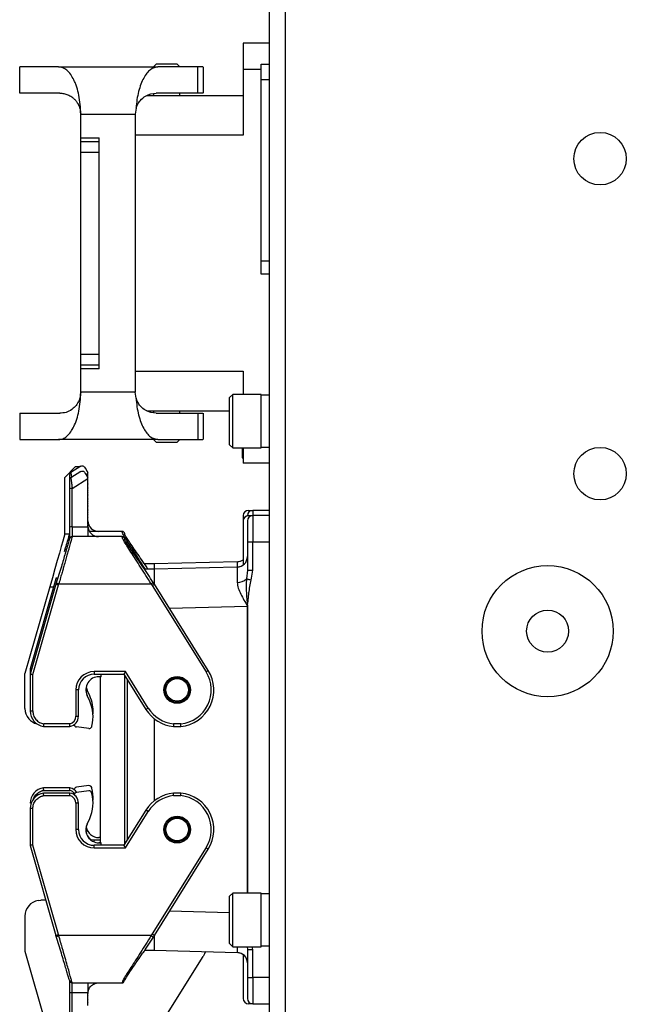
# Model space of a CAD drawing. Units: millimetres. Extents: x 12388 to 54590, y -202 to 7369.
# Drawn here: x 13541 to 13656, y 2034 to 2222 of the extents above; entities that cross this region are included whole.
import ezdxf

# ---------------------------------------------------------------- set-up
doc = ezdxf.new("R2010")
doc.units = ezdxf.units.MM
doc.header["$LTSCALE"] = 100

# ---------------------------------------------------------------- blocks, each defined once
blk = doc.blocks.new('T')
for p, q in [((13409.474, 2250.501), (13409.474, 1950.501)), ((13406.474, 1950.501), (13406.474, 2247.501)), ((13406.474, 2217.501), (13401.474, 2217.501)), ((13401.474, 2217.501), (13401.474, 2212.501)), ((13384.877, 2213.503), (13384.374, 2213.001)), ((13389.374, 2213.001), (13388.872, 2213.503)), ((13404.874, 2213.501), (13406.474, 2213.501)), ((13404.874, 2210.501), (13404.874, 2213.501)), ((13358.874, 2208.001), (13358.874, 2213.001)), ((13366.298, 2213.001), (13358.874, 2213.001)), ((13366.298, 2213.001), (13385.214, 2213.001)), ((13392.811, 2213.001), (13385.214, 2213.001)), ((13392.811, 2208.001), (13392.811, 2213.001)), ((13393.874, 2207.999), (13393.874, 2213.002)), ((13401.474, 2212.501), (13401.474, 2200.001)), ((13404.874, 2212.501), (13401.474, 2212.501)), ((13406.474, 2210.501), (13404.874, 2210.501)), ((13404.874, 2176.018), (13404.874, 2210.501)), ((13366.495, 2208.001), (13358.874, 2208.001)), ((13384.374, 2207.857), (13384.374, 2207.501)), ((13392.811, 2208.001), (13384.895, 2208.001)), ((13389.374, 2207.501), (13389.374, 2208.052)), ((13401.474, 2207.501), (13383.091, 2207.501)), ((13370.495, 2204.001), (13380.895, 2204.001)), ((13370.495, 2199.501), (13370.495, 2204.001)), ((13381.048, 2205.097), (13380.895, 2204.001)), ((13380.895, 2204.001), (13380.895, 2151.001)), ((13370.495, 2199.501), (13373.995, 2199.501)), ((13370.495, 2198.757), (13370.495, 2199.501)), ((13370.495, 2198.757), (13373.995, 2198.757)), ((13373.995, 2198.757), (13373.995, 2199.501)), ((13401.474, 2200.001), (13380.895, 2200.001)), ((13370.495, 2158.24), (13370.495, 2196.762)), ((13370.495, 2196.762), (13373.995, 2196.762)), ((13373.995, 2158.24), (13373.995, 2196.762)), ((13404.874, 2176.018), (13406.474, 2176.018)), ((13404.874, 2173.501), (13404.874, 2176.018)), ((13406.474, 2173.501), (13404.874, 2173.501)), ((13370.495, 2158.24), (13373.995, 2158.24)), ((13370.495, 2156.245), (13373.995, 2156.245)), ((13370.495, 2155.501), (13370.495, 2156.245)), ((13373.995, 2155.501), (13370.495, 2155.501)), ((13370.495, 2151.001), (13370.495, 2155.501)), ((13373.995, 2155.501), (13373.995, 2156.245)), ((13380.895, 2155.001), (13401.474, 2155.001)), ((13401.474, 2155.001), (13401.474, 2150.611)), ((13380.895, 2151.001), (13370.495, 2151.001)), ((13381.048, 2149.904), (13380.895, 2151.001)), ((13399.474, 2150.611), (13398.874, 2150.011)), ((13398.874, 2145.501), (13398.874, 2150.011)), ((13404.874, 2150.611), (13399.474, 2150.611)), ((13399.474, 2145.501), (13399.474, 2150.611)), ((13404.874, 2145.501), (13404.874, 2150.611)), ((13406.474, 2150.451), (13404.874, 2150.451)), ((13358.874, 2147.001), (13366.495, 2147.001)), ((13358.874, 2147.001), (13358.874, 2142.001)), ((13383.091, 2147.501), (13398.874, 2147.501)), ((13384.374, 2147.501), (13384.374, 2147.145)), ((13384.895, 2147.001), (13392.811, 2147.001)), ((13389.374, 2146.95), (13389.374, 2147.501)), ((13392.811, 2147.001), (13392.811, 2142.001)), ((13393.874, 2141.999), (13393.874, 2147.002)), ((13398.874, 2140.991), (13398.874, 2145.501)), ((13399.474, 2140.391), (13399.474, 2145.501)), ((13404.874, 2140.391), (13404.874, 2145.501)), ((13358.874, 2142.001), (13366.298, 2142.001)), ((13385.214, 2142.001), (13366.298, 2142.001)), ((13384.374, 2142.001), (13384.877, 2141.498)), ((13385.214, 2142.001), (13392.811, 2142.001)), ((13388.872, 2141.498), (13389.374, 2142.001)), ((13398.874, 2140.991), (13399.474, 2140.391)), ((13399.474, 2140.391), (13404.874, 2140.391)), ((13401.274, 2140.391), (13401.274, 2139.573)), ((13401.474, 2140.391), (13401.474, 2137.501)), ((13404.874, 2140.551), (13406.474, 2140.551)), ((13401.474, 2139.573), (13401.274, 2139.573)), ((13401.274, 2139.573), (13401.274, 2138.501)), ((13401.274, 2138.501), (13401.474, 2138.501)), ((13369.474, 2136.801), (13367.474, 2134.801)), ((13370.53, 2136.925), (13368.618, 2135.73)), ((13370.331, 2136.801), (13369.474, 2136.801)), ((13406.474, 2137.501), (13401.474, 2137.501)), ((13367.474, 2123.951), (13367.474, 2134.801)), ((13370.53, 2135.925), (13368.618, 2134.73)), ((13368.883, 2132.677), (13371.882, 2134.551)), ((13371.501, 2135.313), (13371.882, 2135.551)), ((13371.882, 2135.551), (13371.882, 2135.703)), ((13371.882, 2134.703), (13371.882, 2135.551)), ((13371.882, 2134.551), (13371.882, 2134.703)), ((13371.882, 2133.609), (13371.882, 2134.551)), ((13368.883, 2125.361), (13368.883, 2132.677)), ((13371.882, 2133.609), (13371.774, 2133.501)), ((13371.774, 2133.501), (13371.882, 2133.393)), ((13371.882, 2132.909), (13371.774, 2132.801)), ((13371.774, 2132.801), (13371.882, 2132.693)), ((13371.882, 2133.393), (13371.882, 2133.609)), ((13371.882, 2132.909), (13371.882, 2133.393)), ((13371.882, 2132.693), (13371.882, 2132.909)), ((13371.882, 2132.209), (13371.882, 2132.693)), ((13368.382, 2132.642), (13368.382, 2125.326)), ((13371.882, 2132.209), (13371.774, 2132.101)), ((13371.774, 2132.101), (13371.882, 2131.993)), ((13371.882, 2131.509), (13371.774, 2131.401)), ((13371.774, 2131.401), (13371.882, 2131.293)), ((13371.882, 2130.809), (13371.774, 2130.701)), ((13371.882, 2131.993), (13371.882, 2132.209)), ((13371.882, 2131.509), (13371.882, 2131.993)), ((13371.882, 2131.293), (13371.882, 2131.509)), ((13371.882, 2130.809), (13371.882, 2131.293)), ((13371.882, 2130.593), (13371.882, 2130.809)), ((13367.474, 2130.107), (13367.473, 2130.107)), ((13371.774, 2130.701), (13371.882, 2130.593)), ((13371.882, 2130.109), (13371.774, 2130.001)), ((13371.774, 2130.001), (13371.882, 2129.893)), ((13371.882, 2129.409), (13371.774, 2129.301)), ((13371.774, 2129.301), (13371.882, 2129.193)), ((13371.882, 2130.109), (13371.882, 2130.593)), ((13371.882, 2129.893), (13371.882, 2130.109)), ((13371.882, 2129.409), (13371.882, 2129.893)), ((13371.882, 2129.193), (13371.882, 2129.409)), ((13371.882, 2128.709), (13371.882, 2129.193)), ((13367.473, 2128.697), (13367.474, 2128.697)), ((13371.882, 2128.709), (13371.774, 2128.601)), ((13371.774, 2128.601), (13371.882, 2128.493)), ((13371.882, 2128.009), (13371.774, 2127.901)), ((13371.774, 2127.901), (13371.882, 2127.793)), ((13371.882, 2127.309), (13371.774, 2127.201)), ((13371.774, 2127.201), (13371.882, 2127.093)), ((13371.882, 2128.493), (13371.882, 2128.709)), ((13371.882, 2128.009), (13371.882, 2128.493)), ((13371.882, 2127.793), (13371.882, 2128.009)), ((13371.882, 2127.309), (13371.882, 2127.793)), ((13371.882, 2127.093), (13371.882, 2127.309)), ((13371.882, 2126.609), (13371.882, 2127.093)), ((13401.474, 2127.501), (13401.474, 2126.501)), ((13402.474, 2128.501), (13403.274, 2128.501)), ((13402.474, 2127.501), (13403.274, 2127.501)), ((13406.474, 2128.501), (13403.274, 2128.501)), ((13403.274, 2128.501), (13403.274, 2127.501)), ((13403.274, 2127.501), (13403.274, 2122.501)), ((13406.474, 2127.501), (13403.274, 2127.501)), ((13368.883, 2125.361), (13371.882, 2125.361)), ((13368.883, 2125.361), (13368.883, 2123.501)), ((13371.882, 2126.609), (13371.774, 2126.501)), ((13371.774, 2126.501), (13371.882, 2126.393)), ((13371.882, 2125.909), (13371.774, 2125.801)), ((13371.774, 2125.801), (13371.882, 2125.693)), ((13371.882, 2126.501), (13371.882, 2126.609)), ((13371.882, 2126.501), (13371.882, 2126.393)), ((13371.882, 2125.909), (13371.882, 2126.393)), ((13371.882, 2125.501), (13371.882, 2125.693)), ((13371.882, 2125.501), (13371.882, 2125.361)), ((13401.474, 2126.501), (13401.474, 2118.109)), ((13368.356, 2123.951), (13367.474, 2123.951)), ((13378.385, 2123.501), (13368.879, 2123.501)), ((13378.385, 2124.501), (13372.15, 2124.501)), ((13402.274, 2122.501), (13402.274, 2117.116)), ((13402.274, 2122.501), (13403.274, 2122.501)), ((13403.274, 2122.501), (13406.474, 2122.501)), ((13403.274, 2117.116), (13403.274, 2122.501)), ((13367.559, 2121.313), (13367.34, 2120.586)), ((13384.474, 2118.301), (13382.654, 2118.301)), ((13400.327, 2118.709), (13384.474, 2118.294)), ((13384.474, 2118.301), (13384.474, 2117.301)), ((13400.327, 2117.709), (13384.474, 2117.294)), ((13400.685, 2118.751), (13400.329, 2118.66)), ((13400.685, 2117.751), (13400.329, 2117.66)), ((13384.474, 2117.301), (13382.654, 2117.301)), ((13384.474, 2117.301), (13384.474, 2114.601)), ((13402.274, 2117.116), (13402.089, 2115.497)), ((13402.274, 2117.116), (13403.274, 2117.116)), ((13402.996, 2115.24), (13403.274, 2117.116)), ((13364.607, 2113.951), (13359.874, 2097.446)), ((13365.787, 2115.45), (13360.874, 2098.317)), ((13365.787, 2114.45), (13360.874, 2097.317)), ((13361.374, 2097.247), (13366.266, 2114.306)), ((13364.607, 2113.951), (13365.357, 2113.951)), ((13365.846, 2115.644), (13365.787, 2115.45)), ((13365.846, 2114.644), (13365.787, 2114.45)), ((13366.266, 2114.306), (13366.325, 2114.501)), ((13366.325, 2114.501), (13383.91, 2114.501)), ((13383.91, 2114.501), (13384.114, 2114.185)), ((13384.114, 2114.185), (13394.387, 2097.745)), ((13384.538, 2114.45), (13384.329, 2114.773)), ((13394.811, 2098.01), (13384.538, 2114.45)), ((13387.4, 2109.87), (13402.269, 2110.26)), ((13402.269, 2110.26), (13402.269, 2110.269)), ((13402.269, 2110.26), (13402.28, 2110.26)), ((13402.269, 2110.26), (13402.269, 2055.611)), ((13402.28, 2110.26), (13402.281, 2110.268)), ((13402.28, 2055.611), (13402.28, 2110.26)), ((13359.874, 2090.751), (13359.874, 2097.446)), ((13360.874, 2098.317), (13360.874, 2097.317)), ((13360.874, 2097.317), (13360.874, 2090.301)), ((13361.374, 2090.301), (13361.374, 2097.247)), ((13379.023, 2097.801), (13373.074, 2097.801)), ((13373.074, 2097.801), (13373.074, 2097.301)), ((13373.074, 2097.301), (13378.746, 2097.301)), ((13374.377, 2096.822), (13374.378, 2097.301)), ((13378.746, 2097.301), (13382.938, 2090.591)), ((13378.874, 2097.095), (13378.874, 2064.907)), ((13383.362, 2090.856), (13379.023, 2097.801)), ((13373.977, 2096.822), (13373.68, 2096.805)), ((13374.377, 2096.822), (13373.977, 2096.822)), ((13374.224, 2096.822), (13374.224, 2065.18)), ((13379.41, 2065.765), (13379.41, 2096.237)), ((13369.574, 2094.301), (13369.574, 2089.301)), ((13370.074, 2094.301), (13369.574, 2094.301)), ((13370.074, 2089.301), (13370.074, 2094.301)), ((13371.525, 2094.822), (13371.707, 2094.269)), ((13372.215, 2093.174), (13371.707, 2094.269)), ((13372.215, 2092.174), (13371.707, 2093.269)), ((13360.874, 2090.301), (13361.374, 2090.301)), ((13383.362, 2090.856), (13382.938, 2090.591)), ((13368.402, 2087.837), (13363.451, 2087.837)), ((13369.574, 2089.301), (13370.074, 2089.301)), ((13384.474, 2088.856), (13384.474, 2073.145)), ((13389.559, 2087.837), (13388.19, 2087.837)), ((13363.41, 2087.337), (13368.453, 2087.337)), ((13369.305, 2087.546), (13369.073, 2087.568)), ((13372.047, 2086.929), (13369.699, 2087.246)), ((13372.597, 2087.295), (13372.626, 2087.404)), ((13388.164, 2087.337), (13389.585, 2087.337)), ((13368.453, 2075.665), (13363.41, 2075.665)), ((13368.453, 2074.665), (13363.41, 2074.665)), ((13363.451, 2075.165), (13368.402, 2075.165)), ((13372.047, 2076.072), (13369.699, 2075.756)), ((13372.047, 2075.072), (13369.699, 2074.756)), ((13372.626, 2075.598), (13372.597, 2075.707)), ((13372.626, 2074.598), (13372.597, 2074.707)), ((13389.585, 2074.665), (13388.164, 2074.665)), ((13361.046, 2072.701), (13360.874, 2072.701)), ((13363.451, 2074.165), (13368.402, 2074.165)), ((13369.574, 2072.701), (13369.574, 2067.701)), ((13370.074, 2072.701), (13369.574, 2072.701)), ((13370.074, 2067.701), (13370.074, 2072.701)), ((13388.19, 2074.165), (13389.559, 2074.165)), ((13360.874, 2071.701), (13360.874, 2064.684)), ((13361.374, 2071.701), (13360.874, 2071.701)), ((13361.374, 2064.755), (13361.374, 2071.701)), ((13382.938, 2071.41), (13378.746, 2064.701)), ((13379.023, 2064.201), (13383.362, 2071.145)), ((13371.707, 2068.733), (13372.215, 2069.827)), ((13370.074, 2067.701), (13369.574, 2067.701)), ((13374.224, 2065.701), (13373.074, 2065.701)), ((13373.074, 2065.347), (13373.074, 2065.701)), ((13373.647, 2065.201), (13374.224, 2065.201)), ((13374.224, 2066.18), (13373.977, 2066.179)), ((13374.377, 2065.18), (13373.977, 2065.179)), ((13374.378, 2064.701), (13374.377, 2065.18)), ((13360.874, 2064.684), (13365.787, 2047.551)), ((13366.266, 2047.695), (13361.374, 2064.755)), ((13373.074, 2064.201), (13373.074, 2064.701)), ((13378.746, 2064.701), (13373.074, 2064.701)), ((13373.074, 2064.201), (13379.023, 2064.201)), ((13394.387, 2064.256), (13384.114, 2047.816)), ((13384.538, 2047.551), (13394.811, 2063.991)), ((13362.366, 2054.18), (13362.41, 2054.187)), ((13362.41, 2054.187), (13362.874, 2054.223)), ((13363.874, 2054.223), (13362.874, 2054.223)), ((13399.474, 2055.611), (13398.874, 2055.011)), ((13398.874, 2050.501), (13398.874, 2055.011)), ((13404.874, 2055.611), (13399.474, 2055.611)), ((13399.474, 2050.501), (13399.474, 2055.611)), ((13404.874, 2050.501), (13404.874, 2055.611)), ((13406.474, 2055.451), (13404.874, 2055.451)), ((13398.874, 2051.831), (13387.4, 2052.131)), ((13359.874, 2051.223), (13359.874, 2044.527)), ((13398.874, 2045.991), (13398.874, 2050.501)), ((13399.474, 2045.391), (13399.474, 2050.501)), ((13404.874, 2045.391), (13404.874, 2050.501)), ((13365.846, 2047.357), (13365.787, 2047.551)), ((13366.325, 2047.501), (13366.266, 2047.695)), ((13383.91, 2047.501), (13366.325, 2047.501)), ((13384.114, 2047.816), (13383.91, 2047.501)), ((13384.538, 2047.551), (13384.329, 2047.229)), ((13384.474, 2047.385), (13384.474, 2044.701)), ((13359.874, 2044.527), (13364.607, 2028.023)), ((13382.654, 2044.701), (13384.474, 2044.701)), ((13384.474, 2044.707), (13400.327, 2044.292)), ((13398.874, 2045.991), (13399.474, 2045.391)), ((13399.474, 2045.391), (13404.874, 2045.391)), ((13402.216, 2045.391), (13402.274, 2044.885)), ((13402.274, 2044.885), (13403.274, 2044.885)), ((13402.274, 2044.885), (13402.274, 2039.501)), ((13403.274, 2044.885), (13403.199, 2045.391)), ((13403.274, 2039.501), (13403.274, 2044.885)), ((13404.874, 2045.551), (13406.474, 2045.551)), ((13384.131, 2028.023), (13393.811, 2043.514)), ((13400.329, 2044.389), (13400.327, 2044.292)), ((13400.329, 2044.341), (13400.685, 2044.25)), ((13401.474, 2043.523), (13401.424, 2043.523)), ((13401.474, 2043.893), (13401.474, 2035.501)), ((13401.474, 2042.523), (13401.424, 2042.523)), ((13401.424, 2040.088), (13401.474, 2040.088)), ((13401.424, 2039.088), (13401.474, 2039.088)), ((13402.274, 2039.501), (13403.274, 2039.501)), ((13406.474, 2039.501), (13403.274, 2039.501)), ((13403.274, 2039.501), (13403.274, 2034.501)), ((13368.382, 2037.675), (13368.382, 2037.546)), ((13368.879, 2038.501), (13378.385, 2038.501)), ((13368.883, 2036.64), (13368.883, 2038.501)), ((13401.424, 2037.697), (13401.474, 2037.697)), ((13368.382, 2036.675), (13368.382, 2029.36)), ((13368.883, 2036.64), (13371.882, 2036.64)), ((13368.883, 2029.325), (13368.883, 2036.64)), ((13371.882, 2036.309), (13371.774, 2036.201)), ((13371.774, 2036.201), (13371.882, 2036.093)), ((13371.882, 2035.609), (13371.774, 2035.501)), ((13371.774, 2035.501), (13371.882, 2035.393)), ((13371.882, 2036.64), (13371.882, 2036.501)), ((13371.882, 2036.309), (13371.882, 2036.501)), ((13371.882, 2036.093), (13371.882, 2036.309)), ((13371.882, 2035.609), (13371.882, 2036.093)), ((13371.882, 2035.393), (13371.882, 2035.609)), ((13371.882, 2034.909), (13371.882, 2035.393)), ((13401.424, 2036.697), (13401.474, 2036.697)), ((13371.882, 2034.909), (13371.774, 2034.801)), ((13371.774, 2034.801), (13371.882, 2034.693)), ((13371.882, 2034.693), (13371.882, 2034.909)), ((13371.882, 2034.209), (13371.882, 2034.693)), ((13403.274, 2034.501), (13402.474, 2034.501)), ((13403.274, 2034.501), (13406.474, 2034.501))]:
    blk.add_line(p, q)
at = {"flags": 128}
for points in [[(13371.218, 2136.766), (13371.358, 2136.543), (13371.518, 2136.286), (13371.695, 2136.003), (13371.882, 2135.703)], [(13371.218, 2135.766), (13371.358, 2135.543), (13371.518, 2135.286), (13371.695, 2135.003), (13371.882, 2134.703)], [(13367.474, 2123.951), (13367.431, 2123.799), (13367.302, 2123.348), (13367.09, 2122.611), (13366.804, 2121.611), (13366.45, 2120.379), (13366.041, 2118.951), (13365.588, 2117.371), (13365.105, 2115.687), (13364.607, 2113.951)], [(13365.846, 2115.644), (13365.855, 2115.642), (13365.882, 2115.634), (13365.926, 2115.62), (13365.985, 2115.603), (13366.058, 2115.581), (13366.121, 2115.562)], [(13365.846, 2114.644), (13365.855, 2114.642), (13365.882, 2114.634), (13365.926, 2114.62), (13365.985, 2114.603), (13366.058, 2114.581), (13366.141, 2114.556), (13366.231, 2114.529), (13366.325, 2114.501)], [(13383.91, 2114.501), (13383.992, 2114.554), (13384.071, 2114.605), (13384.144, 2114.653), (13384.208, 2114.694), (13384.26, 2114.728), (13384.298, 2114.753), (13384.322, 2114.768), (13384.329, 2114.773)], [(13402.089, 2115.497), (13402.148, 2115.48), (13402.228, 2115.457), (13402.326, 2115.43), (13402.44, 2115.397), (13402.567, 2115.361), (13402.704, 2115.323), (13402.848, 2115.282), (13402.996, 2115.24)], [(13360.874, 2098.317), (13360.884, 2098.316), (13360.912, 2098.312), (13360.959, 2098.305), (13361.021, 2098.296), (13361.097, 2098.286), (13361.15, 2098.278)], [(13360.874, 2097.317), (13360.884, 2097.316), (13360.912, 2097.312), (13360.959, 2097.305), (13361.021, 2097.296), (13361.097, 2097.286), (13361.183, 2097.274), (13361.277, 2097.26), (13361.374, 2097.247)], [(13379.023, 2097.801), (13378.975, 2097.714), (13378.928, 2097.63), (13378.884, 2097.551), (13378.845, 2097.479), (13378.81, 2097.418), (13378.783, 2097.368), (13378.762, 2097.331), (13378.75, 2097.308), (13378.746, 2097.301)], [(13394.387, 2097.745), (13394.469, 2097.797), (13394.549, 2097.847), (13394.622, 2097.892), (13394.687, 2097.933), (13394.739, 2097.966), (13394.778, 2097.99), (13394.803, 2098.005), (13394.811, 2098.01)], [(13372.047, 2086.929), (13372.137, 2086.925), (13372.173, 2086.928)], [(13383.362, 2071.145), (13383.279, 2071.197), (13383.2, 2071.247), (13383.127, 2071.292), (13383.062, 2071.333), (13383.01, 2071.366), (13382.97, 2071.39), (13382.946, 2071.405), (13382.938, 2071.41)], [(13373.074, 2065.701), (13372.489, 2065.758), (13372.332, 2065.794)], [(13361.374, 2064.755), (13361.288, 2064.743), (13361.203, 2064.731), (13361.124, 2064.72), (13361.053, 2064.71), (13360.991, 2064.701), (13360.941, 2064.694), (13360.905, 2064.689), (13360.882, 2064.686), (13360.874, 2064.684)], [(13379.023, 2064.201), (13378.969, 2064.298), (13378.917, 2064.392), (13378.869, 2064.479), (13378.827, 2064.554), (13378.792, 2064.616), (13378.767, 2064.663), (13378.751, 2064.691), (13378.746, 2064.701)], [(13394.387, 2064.256), (13394.469, 2064.205), (13394.549, 2064.155), (13394.622, 2064.109), (13394.687, 2064.069), (13394.739, 2064.036), (13394.778, 2064.011), (13394.803, 2063.996), (13394.811, 2063.991)], [(13365.846, 2047.357), (13365.855, 2047.36), (13365.882, 2047.368), (13365.926, 2047.381), (13365.985, 2047.399), (13366.058, 2047.421), (13366.141, 2047.446), (13366.231, 2047.473), (13366.325, 2047.501)], [(13383.91, 2047.501), (13383.992, 2047.447), (13384.071, 2047.396), (13384.144, 2047.349), (13384.208, 2047.308), (13384.26, 2047.274), (13384.298, 2047.249), (13384.322, 2047.234), (13384.329, 2047.229)], [(13394.297, 2044.45), (13394.093, 2044.015), (13393.811, 2043.514)]]:
    blk.add_lwpolyline(points, dxfattribs=at)
for centre, radius in [((13469.474, 2195.501), 5), ((13469.474, 2135.501), 5), ((13459.474, 2105.501), 12.5), ((13459.474, 2105.501), 4), ((13388.874, 2094.301), 2.55), ((13388.874, 2094.301), 2.35), ((13388.874, 2094.301), 2.15), ((13388.874, 2067.701), 2.55), ((13388.874, 2067.701), 2.35), ((13388.874, 2067.701), 2.15)]:
    blk.add_circle(centre, radius)
for centre, radius, start, end in [((13368.883, 2135.306), 0.5, 122, 180), ((13368.883, 2134.306), 0.5, 122, 180), ((13368.758, 2130.858), 1.823, 86.08584, 101.89219), ((13402.474, 2127.501), 1, 90, 180), ((13402.474, 2126.501), 1, 90, 180), ((13403.274, 2127.501), 1, 90, 180), ((13403.274, 2126.501), 1, 90, 180), ((13368.758, 2123.542), 1.823, 86.08752, 101.89052), ((13373.883, 2126.501), 2, 180, 270), ((13373.883, 2125.501), 2, 180, 270), ((13368.879, 2123.001), 0.5, 90.00401, 178.97596), ((13378.385, 2124.001), 0.5, 0.82887, 89.9968), ((13378.385, 2123.001), 0.5, 0.82887, 89.9968), ((13400.274, 2119.709), 2, 271.5, 0), ((13400.274, 2120.709), 2, 271.5, 306.8699), ((13400.433, 2117.074), 2.286, 267.2725, 316.39639), ((13402.458, 2111.976), 1.718, 263.68292, 264.06489), ((13373.074, 2094.301), 3.5, 90, 180), ((13373.074, 2094.301), 3, 90, 180), ((13388.874, 2094.301), 6.5, 276.04216, 32), ((13388.874, 2094.301), 7, 275.82218, 32), ((13373.974, 2094.322), 2.5, 89.92378, 204.92378), ((13365.867, 2090.225), 7, 355.90377, 24.92378), ((13365.867, 2089.225), 7, 344.92378, 24.92378), ((13363.007, 2090.799), 3.133, 180.88713, 219.43583), ((13363.874, 2090.301), 3, 180, 261.10135), ((13388.874, 2094.301), 7, 212, 264.17782), ((13388.874, 2094.301), 6.5, 212, 263.95784), ((13362.874, 2090.75), 2.999, 220.33295, 256.31241), ((13368.074, 2089.301), 1.5, 282.5973, 0), ((13368.074, 2089.301), 2, 280.90407, 0), ((13369.765, 2087.741), 0.5, 185.25009, 262.32378), ((13369.765, 2087.741), 0.5, 185.2501, 262.32378), ((13372.114, 2087.425), 0.5, 262.32378, 344.92378), ((13363.874, 2072.701), 3, 98.89865, 180), ((13363.874, 2071.701), 3, 98.89865, 180), ((13368.074, 2073.701), 1.5, 32.84537, 77.4027), ((13368.074, 2073.701), 2, 32.15273, 79.09593), ((13368.074, 2072.701), 2, 0, 79.09593), ((13369.765, 2075.26), 0.5, 97.67622, 174.74987), ((13369.765, 2074.26), 0.5, 97.67622, 174.74987), ((13372.114, 2075.577), 0.5, 15.07622, 97.67621), ((13372.114, 2074.577), 0.5, 15.07622, 97.67621), ((13365.867, 2072.777), 7, 335.07622, 15.07622), ((13365.867, 2072.777), 7, 335.07622, 15.07622), ((13372.114, 2075.577), 0.5, 15.07622, 60.65771), ((13372.114, 2074.577), 0.5, 15.07622, 60.65771), ((13365.867, 2073.777), 7, 355.90416, 15.07622), ((13365.867, 2073.777), 7, 355.90414, 15.07622), ((13388.874, 2067.701), 7, 95.82218, 148), ((13388.874, 2067.701), 7, 328, 84.17782), ((13368.074, 2072.701), 1.5, 0, 77.4027), ((13388.874, 2067.701), 6.5, 96.04216, 148), ((13388.874, 2067.701), 6.5, 328, 83.95784), ((13373.074, 2067.701), 3.5, 180, 270), ((13373.074, 2067.701), 3, 180, 270), ((13373.974, 2067.679), 2.5, 155.07622, 270.07622), ((13373.974, 2067.679), 2.5, 155.07622, 240.65771), ((13373.974, 2068.679), 2.5, 191.53714, 270.07622), ((13373.974, 2068.679), 2.5, 191.53715, 240.65771), ((13362.874, 2051.223), 2.999, 99.74101, 139.66705), ((13363.007, 2051.174), 3.133, 140.56417, 179.11287), ((13400.274, 2042.293), 2, 0, 88.5), ((13368.879, 2039.001), 0.5, 181.02578, 269.99425), ((13378.385, 2039.001), 0.5, 270.00601, 306.30051), ((13368.758, 2038.459), 1.823, 258.10721, 273.91306), ((13402.474, 2035.501), 1, 180, 270), ((13403.274, 2035.501), 1, 180, 270)]:
    blk.add_arc(centre, radius, start, end)
for points, knots in [([(13388.874, 2213.501), (13388.844, 2213.501), (13388.784, 2213.501), (13388.322, 2213.501), (13387.661, 2213.501), (13386.874, 2213.501), (13386.088, 2213.501), (13385.427, 2213.501), (13384.965, 2213.501), (13384.905, 2213.501), (13384.874, 2213.501)], [0, 0, 0, 0, 0.1249997, 0.2500014, 0.3750022, 0.5000047, 0.6249978, 0.7499986, 0.8750003, 1, 1, 1, 1]), ([(13370.495, 2204.001), (13370.478, 2204.614), (13370.444, 2205.853), (13370.174, 2207.599), (13369.831, 2208.921), (13369.491, 2209.866), (13369.117, 2210.712), (13368.577, 2211.619), (13367.626, 2212.704), (13366.823, 2212.883), (13366.298, 2213.001)], [0, 0, 0, 0, 0.1236374, 0.2500282, 0.3710239, 0.435432, 0.5004839, 0.6181158, 0.7506568, 1, 1, 1, 1]), ([(13385.214, 2213.001), (13384.729, 2212.896), (13383.76, 2212.687), (13382.449, 2211.02), (13381.619, 2208.864), (13381.189, 2206.788), (13381.095, 2205.658), (13381.049, 2205.097)], [0, 0, 0, 0, 0.24988868, 0.49965891, 0.7491586, 0.87534084, 1, 1, 1, 1]), ([(13393.743, 2213.001), (13393.777, 2213.001), (13393.89, 2213.001), (13393.257, 2213.001), (13392.811, 2213.001)], [0, 0, 0, 0, 0.2966333, 1, 1, 1, 1]), ([(13366.495, 2208.001), (13366.767, 2207.986), (13367.297, 2207.958), (13368.067, 2207.711), (13368.695, 2207.364), (13369.185, 2206.978), (13369.541, 2206.612), (13369.848, 2206.202), (13370.104, 2205.751), (13370.309, 2205.232), (13370.462, 2204.653), (13370.484, 2204.209), (13370.495, 2204.001)], [0, 0, 0, 0, 0.17554804, 0.34174189, 0.5001104, 0.59118655, 0.67426268, 0.7501095, 0.81845427, 0.87945692, 0.9433933, 1, 1, 1, 1]), ([(13381.049, 2205.097), (13381.147, 2205.367), (13381.365, 2205.96), (13381.97, 2206.795), (13383.141, 2207.774), (13384.2, 2207.911), (13384.895, 2208.001)], [0, 0, 0, 0, 0.1083288, 0.2385996, 0.5001274, 1, 1, 1, 1]), ([(13393.743, 2208.001), (13393.777, 2208.001), (13393.89, 2208.001), (13393.257, 2208.001), (13392.811, 2208.001)], [0, 0, 0, 0, 0.2966333, 1, 1, 1, 1]), ([(13370.495, 2196.762), (13370.495, 2197.012), (13370.495, 2197.513), (13370.495, 2198.155), (13370.495, 2198.622), (13370.495, 2198.712), (13370.495, 2198.757)], [0, 0, 0, 0, 0.2500036, 0.5000052, 0.750001, 1, 1, 1, 1]), ([(13373.995, 2196.762), (13373.995, 2197.012), (13373.995, 2197.513), (13373.995, 2198.155), (13373.995, 2198.622), (13373.995, 2198.712), (13373.995, 2198.757)], [0, 0, 0, 0, 0.2500036, 0.5000052, 0.750001, 1, 1, 1, 1]), ([(13370.495, 2156.245), (13370.495, 2156.29), (13370.495, 2156.379), (13370.495, 2156.847), (13370.495, 2157.489), (13370.495, 2157.989), (13370.495, 2158.24)], [0, 0, 0, 0, 0.25000027, 0.49999727, 0.75000011, 1, 1, 1, 1]), ([(13373.995, 2156.245), (13373.995, 2156.29), (13373.995, 2156.379), (13373.995, 2156.847), (13373.995, 2157.489), (13373.995, 2157.989), (13373.995, 2158.24)], [0, 0, 0, 0, 0.25000027, 0.49999727, 0.75000011, 1, 1, 1, 1]), ([(13366.298, 2142.001), (13366.561, 2142.031), (13367.085, 2142.09), (13367.863, 2142.593), (13368.578, 2143.377), (13369.226, 2144.475), (13369.76, 2145.806), (13370.174, 2147.402), (13370.444, 2149.148), (13370.478, 2150.388), (13370.495, 2151.001)], [0, 0, 0, 0, 0.1254238, 0.2500885, 0.382533, 0.5000707, 0.6292627, 0.7501608, 0.8764579, 1, 1, 1, 1]), ([(13370.495, 2151.001), (13370.484, 2150.791), (13370.461, 2150.341), (13370.306, 2149.761), (13370.102, 2149.245), (13369.797, 2148.71), (13369.358, 2148.169), (13368.64, 2147.576), (13367.673, 2147.094), (13366.898, 2147.032), (13366.495, 2147.001)], [0, 0, 0, 0, 0.0570734, 0.1223674, 0.1821207, 0.2499456, 0.3661937, 0.4999214, 0.7402352, 1, 1, 1, 1]), ([(13381.049, 2149.905), (13381.095, 2149.343), (13381.189, 2148.213), (13381.619, 2146.137), (13382.449, 2143.981), (13383.76, 2142.314), (13384.729, 2142.105), (13385.214, 2142.001)], [0, 0, 0, 0, 0.12464015, 0.25083719, 0.50033842, 0.75010995, 1, 1, 1, 1]), ([(13384.895, 2147.001), (13384.2, 2147.09), (13383.157, 2147.225), (13381.992, 2148.188), (13381.381, 2149.003), (13381.152, 2149.623), (13381.049, 2149.904)], [0, 0, 0, 0, 0.4998421, 0.7499026, 0.8867032, 1, 1, 1, 1]), ([(13392.811, 2147.001), (13393.257, 2147.001), (13393.89, 2147.001), (13393.777, 2147.001), (13393.743, 2147.001)], [0, 0, 0, 0, 0.7033667, 1, 1, 1, 1]), ([(13384.874, 2141.501), (13384.905, 2141.501), (13384.965, 2141.501), (13385.427, 2141.501), (13386.088, 2141.501), (13386.874, 2141.501), (13387.661, 2141.501), (13388.322, 2141.501), (13388.784, 2141.501), (13388.844, 2141.501), (13388.874, 2141.501)], [0, 0, 0, 0, 0.1249997, 0.25000144, 0.37500217, 0.49999532, 0.62499783, 0.74999856, 0.8750003, 1, 1, 1, 1]), ([(13392.811, 2142.001), (13393.257, 2142.001), (13393.89, 2142.001), (13393.777, 2142.001), (13393.743, 2142.001)], [0, 0, 0, 0, 0.7033667, 1, 1, 1, 1]), ([(13370.53, 2136.925), (13370.531, 2136.925), (13370.634, 2136.989), (13370.833, 2137.03), (13371.089, 2136.93), (13371.184, 2136.81), (13371.218, 2136.766)], [0, 0, 0, 0, 0.0058833, 0.5268736, 0.826793, 1, 1, 1, 1]), ([(13368.382, 2135.306), (13368.382, 2135.299), (13368.382, 2135.285), (13368.382, 2135.134), (13368.382, 2134.801), (13368.382, 2134.258), (13368.382, 2133.847), (13368.382, 2133.642)], [0, 0, 0, 0, 0.1241973, 0.2503313, 0.4999219, 0.7494136, 1, 1, 1, 1]), ([(13368.618, 2135.73), (13368.62, 2135.722), (13368.624, 2135.706), (13368.651, 2135.522), (13368.69, 2135.228), (13368.731, 2134.902), (13368.742, 2134.808)], [0, 0, 0, 0, 0.20817718, 0.42152206, 0.83249775, 1, 1, 1, 1]), ([(13368.618, 2134.73), (13368.62, 2134.722), (13368.624, 2134.705), (13368.65, 2134.525), (13368.704, 2134.119), (13368.789, 2133.444), (13368.851, 2132.932), (13368.883, 2132.677)], [0, 0, 0, 0, 0.12752487, 0.25821481, 0.50996969, 0.75596412, 1, 1, 1, 1]), ([(13370.53, 2135.925), (13370.531, 2135.925), (13370.634, 2135.99), (13370.833, 2136.03), (13371.089, 2135.93), (13371.184, 2135.81), (13371.218, 2135.766)], [0, 0, 0, 0, 0.0058846, 0.5268734, 0.8267925, 1, 1, 1, 1]), ([(13368.382, 2134.306), (13368.382, 2134.299), (13368.382, 2134.285), (13368.382, 2134.134), (13368.382, 2133.801), (13368.382, 2133.258), (13368.382, 2132.847), (13368.382, 2132.642)], [0, 0, 0, 0, 0.1241974, 0.2503294, 0.4999203, 0.7494081, 1, 1, 1, 1]), ([(13368.382, 2125.326), (13368.382, 2125.028), (13368.382, 2124.41), (13368.382, 2123.891), (13368.382, 2123.667), (13368.382, 2123.652), (13368.382, 2123.437), (13368.382, 2123.228), (13368.382, 2123.141), (13368.382, 2123.131)], [0, 0, 0, 0, 0.3048337, 0.6324596, 0.6332623, 0.6391709, 0.6551983, 0.9604899, 1, 1, 1, 1]), ([(13368.382, 2125.151), (13368.382, 2124.979), (13368.382, 2124.806), (13368.382, 2124.667), (13368.382, 2124.652), (13368.382, 2124.437), (13368.382, 2124.228), (13368.382, 2124.141), (13368.382, 2124.131)], [0, 0, 0, 0, 0.35284961, 0.35426292, 0.3646649, 0.3928877, 0.93043002, 1, 1, 1, 1]), ([(13371.882, 2126.361), (13371.882, 2126.106), (13371.882, 2125.762), (13371.882, 2125.499), (13371.882, 2125.431)], [0, 0, 0, 0, 0.7430284, 1, 1, 1, 1]), ([(13371.882, 2125.361), (13371.882, 2125.113), (13371.882, 2124.617), (13371.883, 2124.006), (13371.883, 2123.582), (13371.883, 2123.528), (13371.883, 2123.501)], [0, 0, 0, 0, 0.2499972, 0.5000004, 0.7499996, 1, 1, 1, 1]), ([(13402.274, 2126.501), (13402.274, 2126.447), (13402.274, 2126.365), (13402.274, 2125.866), (13402.274, 2125.35), (13402.274, 2124.709), (13402.274, 2123.778), (13402.274, 2123.004), (13402.274, 2122.501)], [0, 0, 0, 0, 0.2394566, 0.3683598, 0.4999994, 0.6316382, 0.7605424, 1, 1, 1, 1]), ([(13368.879, 2123.501), (13368.873, 2123.491), (13368.862, 2123.472), (13368.814, 2123.282), (13368.696, 2122.85), (13368.496, 2122.141), (13368.296, 2121.429), (13368.109, 2120.764), (13367.881, 2119.953), (13367.605, 2118.978), (13367.366, 2118.142), (13367.184, 2117.509), (13367.07, 2117.111), (13366.946, 2116.679), (13366.854, 2116.358), (13366.762, 2116.036), (13366.598, 2115.467), (13366.44, 2114.91), (13366.325, 2114.501)], [0, 0, 0, 0, 0.0668976, 0.1253294, 0.2504488, 0.3714207, 0.4349873, 0.500598, 0.5791112, 0.662365, 0.7503955, 0.7783196, 0.8084342, 0.8407397, 0.8752365, 0.8794342, 0.9115799, 1, 1, 1, 1]), ([(13368.382, 2123.949), (13368.344, 2123.869), (13368.226, 2123.624), (13367.984, 2122.734), (13367.691, 2121.758), (13367.558, 2121.313)], [0, 0, 0, 0, 0.20798826, 0.63885442, 1, 1, 1, 1]), ([(13368.641, 2123.439), (13368.62, 2123.427), (13368.337, 2123.258), (13368.353, 2122.858), (13367.976, 2121.747), (13367.689, 2120.762), (13367.558, 2120.313)], [0, 0, 0, 0, 0.031497, 0.4292566, 0.7397497, 1, 1, 1, 1]), ([(13382.785, 2117.301), (13382.492, 2117.773), (13381.526, 2119.325), (13380.303, 2121.193), (13379.284, 2122.788), (13378.694, 2123.74), (13378.439, 2124.253), (13378.39, 2124.47), (13378.386, 2124.491), (13378.385, 2124.501)], [0, 0, 0, 0, 0.1261475, 0.4149536, 0.5604721, 0.7064884, 0.8529612, 0.9264568, 1, 1, 1, 1]), ([(13383.91, 2114.501), (13383.237, 2115.586), (13381.889, 2117.759), (13380.302, 2120.196), (13379.284, 2121.788), (13378.694, 2122.74), (13378.439, 2123.253), (13378.39, 2123.47), (13378.386, 2123.491), (13378.385, 2123.501)], [0, 0, 0, 0, 0.2481091, 0.4966071, 0.6218165, 0.747453, 0.8734831, 0.9367211, 1, 1, 1, 1]), ([(13383.317, 2117.301), (13382.989, 2117.798), (13381.989, 2119.318), (13380.744, 2121.09), (13379.742, 2122.543), (13379.174, 2123.385), (13378.887, 2123.94), (13378.885, 2123.985), (13378.885, 2124.008)], [0, 0, 0, 0, 0.1421797, 0.4342897, 0.5767564, 0.717919, 0.8572644, 1, 1, 1, 1]), ([(13384.329, 2114.773), (13383.66, 2115.793), (13382.315, 2117.842), (13380.743, 2120.093), (13379.743, 2121.542), (13379.174, 2122.385), (13378.887, 2122.94), (13378.885, 2122.985), (13378.885, 2123.008)], [0, 0, 0, 0, 0.252446, 0.5070077, 0.6311613, 0.7541784, 0.875612, 1, 1, 1, 1]), ([(13367.559, 2120.313), (13367.319, 2119.517), (13366.817, 2117.845), (13366.18, 2115.745), (13365.846, 2114.644)], [0, 0, 0, 0, 0.4757357, 1, 1, 1, 1]), ([(13400.327, 2117.709), (13400.328, 2117.672), (13400.331, 2117.598), (13400.331, 2116.996), (13400.33, 2116.084), (13400.326, 2115.222), (13400.324, 2114.79)], [0, 0, 0, 0, 0.24866256, 0.49820583, 0.74864584, 1, 1, 1, 1]), ([(13400.327, 2118.709), (13400.328, 2118.667), (13400.331, 2118.582), (13400.332, 2118.188), (13400.331, 2117.789), (13400.331, 2117.708)], [0, 0, 0, 0, 0.4418579, 0.8852797, 1, 1, 1, 1]), ([(13366.266, 2114.306), (13366.227, 2114.318), (13366.152, 2114.341), (13366.048, 2114.372), (13365.961, 2114.398), (13365.873, 2114.424), (13365.802, 2114.446), (13365.792, 2114.449), (13365.787, 2114.45)], [0, 0, 0, 0, 0.1549803, 0.3014931, 0.4394772, 0.5689909, 0.8013843, 1, 1, 1, 1]), ([(13384.538, 2114.45), (13384.532, 2114.446), (13384.519, 2114.438), (13384.421, 2114.377), (13384.281, 2114.289), (13384.169, 2114.22), (13384.114, 2114.185)], [0, 0, 0, 0, 0.249991, 0.5000023, 0.7500061, 1, 1, 1, 1]), ([(13400.324, 2114.79), (13400.37, 2114.427), (13400.46, 2113.7), (13401.168, 2112.182), (13401.829, 2111.034), (13402.269, 2110.269)], [0, 0, 0, 0, 0.2499249, 0.5000854, 1, 1, 1, 1]), ([(13402.089, 2115.497), (13402.053, 2115.042), (13401.985, 2114.167), (13402.079, 2112.411), (13402.193, 2111.122), (13402.269, 2110.269)], [0, 0, 0, 0, 0.2670976, 0.5147146, 1, 1, 1, 1]), ([(13402.281, 2110.268), (13402.325, 2110.685), (13402.413, 2111.518), (13402.566, 2112.765), (13402.71, 2114.015), (13402.9, 2114.831), (13402.996, 2115.24)], [0, 0, 0, 0, 0.2500377, 0.5000137, 0.7498675, 1, 1, 1, 1]), ([(13361.374, 2090.301), (13361.402, 2090.018), (13361.46, 2089.434), (13361.925, 2088.658), (13362.611, 2088.068), (13363.177, 2087.912), (13363.451, 2087.837)], [0, 0, 0, 0, 0.2421835, 0.500002, 0.757827, 1, 1, 1, 1]), ([(13363.451, 2087.837), (13363.451, 2087.833), (13363.449, 2087.813), (13363.443, 2087.738), (13363.432, 2087.612), (13363.421, 2087.474), (13363.413, 2087.376), (13363.411, 2087.34), (13363.41, 2087.337), (13363.41, 2087.337)], [0, 0, 0, 0, 0.0138746, 0.0760998, 0.291625, 0.5058414, 0.719608, 0.9332648, 1, 1, 1, 1]), ([(13368.453, 2087.337), (13368.452, 2087.342), (13368.451, 2087.353), (13368.443, 2087.439), (13368.43, 2087.565), (13368.416, 2087.703), (13368.406, 2087.796), (13368.402, 2087.834), (13368.402, 2087.837)], [0, 0, 0, 0, 0.2133507, 0.4266857, 0.640439, 0.8551013, 0.9877796, 1, 1, 1, 1]), ([(13388.19, 2087.837), (13388.19, 2087.832), (13388.188, 2087.795), (13388.183, 2087.702), (13388.176, 2087.566), (13388.17, 2087.439), (13388.165, 2087.353), (13388.165, 2087.342), (13388.164, 2087.337)], [0, 0, 0, 0, 0.0176192, 0.1422219, 0.3569282, 0.5713639, 0.7856862, 1, 1, 1, 1]), ([(13389.585, 2087.337), (13389.584, 2087.342), (13389.584, 2087.353), (13389.579, 2087.439), (13389.573, 2087.566), (13389.566, 2087.702), (13389.561, 2087.795), (13389.559, 2087.832), (13389.559, 2087.837)], [0, 0, 0, 0, 0.2143143, 0.4286353, 0.6430745, 0.8577778, 0.9823808, 1, 1, 1, 1]), ([(13361.501, 2073.438), (13361.505, 2073.469), (13361.556, 2073.797), (13361.772, 2074.082), (13361.967, 2074.317), (13361.981, 2074.333), (13362.176, 2074.559), (13362.524, 2074.837), (13362.915, 2075.014), (13363.114, 2075.084), (13363.25, 2075.125), (13363.381, 2075.151), (13363.451, 2075.165)], [0, 0, 0, 0, 0.03508717, 0.36281585, 0.36356493, 0.36936166, 0.38531433, 0.69089131, 0.84533626, 0.85314491, 0.92237925, 1, 1, 1, 1]), ([(13363.451, 2075.165), (13363.451, 2075.168), (13363.448, 2075.206), (13363.44, 2075.299), (13363.428, 2075.436), (13363.418, 2075.562), (13363.412, 2075.648), (13363.411, 2075.659), (13363.41, 2075.665)], [0, 0, 0, 0, 0.01385798, 0.14355339, 0.35826714, 0.572356, 0.78617438, 1, 1, 1, 1]), ([(13363.451, 2074.165), (13363.451, 2074.168), (13363.448, 2074.206), (13363.44, 2074.299), (13363.428, 2074.436), (13363.418, 2074.562), (13363.412, 2074.648), (13363.411, 2074.659), (13363.41, 2074.665)], [0, 0, 0, 0, 0.01387696, 0.1435549, 0.35826809, 0.5723582, 0.78617782, 1, 1, 1, 1]), ([(13368.402, 2075.165), (13368.402, 2075.168), (13368.409, 2075.227), (13368.421, 2075.343), (13368.436, 2075.492), (13368.447, 2075.602), (13368.452, 2075.657), (13368.453, 2075.663), (13368.453, 2075.665)], [0, 0, 0, 0, 0.0122022, 0.2282847, 0.4443874, 0.6597785, 0.8741077, 1, 1, 1, 1]), ([(13368.402, 2074.165), (13368.402, 2074.168), (13368.409, 2074.227), (13368.421, 2074.343), (13368.436, 2074.492), (13368.447, 2074.602), (13368.452, 2074.657), (13368.453, 2074.663), (13368.453, 2074.665)], [0, 0, 0, 0, 0.0122212, 0.2282854, 0.4443918, 0.6597769, 0.8741118, 1, 1, 1, 1]), ([(13388.19, 2074.165), (13388.19, 2074.169), (13388.188, 2074.206), (13388.183, 2074.299), (13388.176, 2074.435), (13388.17, 2074.562), (13388.165, 2074.648), (13388.165, 2074.659), (13388.164, 2074.665)], [0, 0, 0, 0, 0.01761926, 0.14222233, 0.35692934, 0.57136574, 0.78568876, 1, 1, 1, 1]), ([(13389.559, 2074.165), (13389.559, 2074.169), (13389.562, 2074.23), (13389.568, 2074.347), (13389.576, 2074.494), (13389.581, 2074.604), (13389.584, 2074.658), (13389.584, 2074.663), (13389.585, 2074.665)], [0, 0, 0, 0, 0.0176196, 0.2326292, 0.4476718, 0.662554, 0.8771555, 1, 1, 1, 1]), ([(13361.374, 2071.701), (13361.402, 2071.983), (13361.458, 2072.567), (13361.772, 2073.082), (13361.967, 2073.317), (13361.981, 2073.333), (13362.176, 2073.559), (13362.524, 2073.837), (13362.915, 2074.014), (13363.114, 2074.084), (13363.25, 2074.125), (13363.381, 2074.151), (13363.451, 2074.165)], [0, 0, 0, 0, 0.2418719, 0.499367, 0.4999555, 0.50451, 0.5170439, 0.7571344, 0.8784812, 0.8846178, 0.9390137, 1, 1, 1, 1]), ([(13365.787, 2047.551), (13365.792, 2047.553), (13365.802, 2047.556), (13365.873, 2047.577), (13365.961, 2047.604), (13366.048, 2047.63), (13366.152, 2047.661), (13366.227, 2047.683), (13366.266, 2047.695)], [0, 0, 0, 0, 0.1986248, 0.4309914, 0.5604556, 0.6985011, 0.8450188, 1, 1, 1, 1]), ([(13368.379, 2038.992), (13368.367, 2039.013), (13368.343, 2039.056), (13368.2, 2039.555), (13367.96, 2040.346), (13367.538, 2041.763), (13366.832, 2044.103), (13366.175, 2046.271), (13365.846, 2047.357)], [0, 0, 0, 0, 0.1248621, 0.2494134, 0.3743011, 0.4995551, 0.7491995, 1, 1, 1, 1]), ([(13368.879, 2038.501), (13368.867, 2038.534), (13368.848, 2038.585), (13368.767, 2038.892), (13368.655, 2039.295), (13368.453, 2040.01), (13368.138, 2041.137), (13367.747, 2042.525), (13367.401, 2043.738), (13367.125, 2044.698), (13366.96, 2045.272), (13366.839, 2045.696), (13366.746, 2046.018), (13366.589, 2046.569), (13366.44, 2047.092), (13366.325, 2047.501)], [0, 0, 0, 0, 0.12521548, 0.18804994, 0.25055082, 0.37157313, 0.50062783, 0.62012692, 0.75030821, 0.79303087, 0.84068038, 0.87938676, 0.88684824, 0.9115471, 1, 1, 1, 1]), ([(13383.91, 2047.501), (13383.237, 2046.415), (13381.889, 2044.243), (13380.302, 2041.806), (13379.284, 2040.212), (13378.693, 2039.267), (13378.39, 2038.623), (13378.386, 2038.542), (13378.385, 2038.501)], [0, 0, 0, 0, 0.2481595, 0.4967084, 0.6219434, 0.7476057, 0.8736617, 1, 1, 1, 1]), ([(13384.329, 2047.229), (13383.636, 2046.166), (13382.922, 2045.072), (13382.295, 2044.161), (13382.277, 2044.134)], [0, 0, 0, 0, 0.9714208, 1, 1, 1, 1]), ([(13384.114, 2047.816), (13384.169, 2047.782), (13384.281, 2047.712), (13384.421, 2047.624), (13384.519, 2047.563), (13384.532, 2047.555), (13384.538, 2047.551)], [0, 0, 0, 0, 0.2499983, 0.5000016, 0.7500095, 1, 1, 1, 1]), ([(13400.33, 2045.391), (13400.331, 2045.275), (13400.332, 2044.841), (13400.331, 2044.486), (13400.329, 2044.413), (13400.329, 2044.389)], [0, 0, 0, 0, 0.195636, 0.733326, 1, 1, 1, 1]), ([(13378.641, 2038.574), (13378.65, 2038.579), (13378.756, 2038.638), (13378.748, 2038.809), (13379.181, 2039.564), (13380.125, 2040.973), (13381.207, 2042.559), (13381.982, 2043.7), (13382.277, 2044.135)], [0, 0, 0, 0, 0.0133986, 0.1566828, 0.3664915, 0.6053623, 0.849778, 1, 1, 1, 1]), ([(13368.382, 2039.001), (13368.382, 2038.969), (13368.382, 2038.904), (13368.382, 2038.549), (13368.382, 2038.324), (13368.382, 2038.309), (13368.382, 2038.086), (13368.382, 2037.693), (13368.382, 2037.259), (13368.382, 2037.041), (13368.382, 2036.893), (13368.382, 2036.75), (13368.382, 2036.675)], [0, 0, 0, 0, 0.2406384, 0.4992747, 0.4999082, 0.5045712, 0.5172246, 0.7582265, 0.8790127, 0.8850943, 0.93925, 1, 1, 1, 1]), ([(13368.382, 2038.974), (13368.382, 2038.837), (13368.382, 2038.582), (13368.382, 2038.259), (13368.382, 2038.041), (13368.382, 2037.893), (13368.382, 2037.75), (13368.382, 2037.675)], [0, 0, 0, 0, 0.3666665, 0.6830689, 0.6990006, 0.8408629, 1, 1, 1, 1]), ([(13402.274, 2039.501), (13402.274, 2038.998), (13402.274, 2038.223), (13402.274, 2037.292), (13402.274, 2036.651), (13402.274, 2036.135), (13402.274, 2035.636), (13402.274, 2035.554), (13402.274, 2035.501)], [0, 0, 0, 0, 0.2394566, 0.368361, 0.5, 0.631639, 0.7605434, 1, 1, 1, 1]), ([(13371.883, 2038.501), (13371.883, 2038.474), (13371.883, 2038.419), (13371.883, 2037.995), (13371.882, 2037.385), (13371.882, 2036.888), (13371.882, 2036.64)], [0, 0, 0, 0, 0.2500003, 0.4999994, 0.7500005, 1, 1, 1, 1]), ([(13371.926, 2036.719), (13371.949, 2036.889), (13372.009, 2037.319), (13372.335, 2037.801), (13372.735, 2038.154), (13373.102, 2038.354), (13373.496, 2038.478), (13373.755, 2038.493), (13373.883, 2038.501)], [0, 0, 0, 0, 0.1740665, 0.4406151, 0.5790781, 0.7204165, 0.8626164, 1, 1, 1, 1])]:
    blk.add_open_spline(points, degree=3, knots=knots)

msp = doc.modelspace()

# ---------------------------------------------------------------- block references
msp.add_blockref('T', (181.91, 0))

doc.saveas('drawing.dxf')
